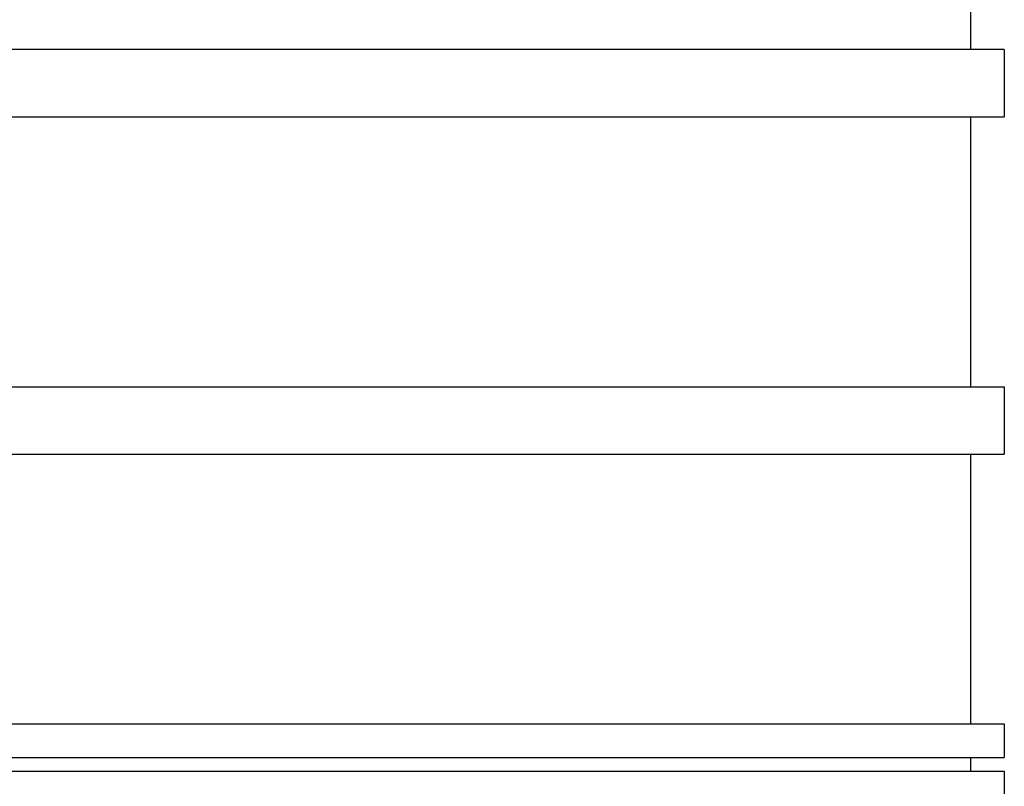
# Model space of a CAD drawing. Units: millimetres. Extents: x -4846 to 75660, y 2499 to 24669.
# Drawn here: x 28612 to 28627, y 17858 to 17869 of the extents above; entities that cross this region are included whole.
import ezdxf

# ---------------------------------------------------------------- set-up
doc = ezdxf.new("R2010")
doc.units = ezdxf.units.MM
doc.layers.add('KORPINEN-block', color=6, linetype='Continuous')
doc.layers.add('KORPINEN-dimension', color=9, linetype='Continuous')

# ---------------------------------------------------------------- blocks, each defined once
blk = doc.blocks.new('KOR-20204RO-GO_FRONT_L')
at = {"layer": 'KORPINEN-block', "color": 8, "linetype": 'Continuous', "lineweight": 30}
for p, q in [((72.258, 717.299), (72.258, 716.299)), ((58.258, 716.299), (43.758, 716.299)), ((72.758, 716.299), (58.258, 716.299)), ((72.758, 716.299), (72.758, 715.299)), ((43.758, 715.299), (58.258, 715.299)), ((58.258, 715.299), (72.758, 715.299)), ((72.258, 715.299), (72.258, 711.299)), ((43.758, 711.299), (58.258, 711.299)), ((58.258, 711.299), (72.758, 711.299)), ((72.758, 711.299), (72.758, 710.299)), ((43.758, 710.299), (58.258, 710.299)), ((58.258, 710.299), (72.758, 710.299)), ((72.258, 710.299), (72.258, 706.299)), ((43.758, 706.299), (58.258, 706.299)), ((58.258, 706.299), (72.758, 706.299)), ((72.758, 706.299), (72.758, 705.799)), ((43.758, 705.799), (58.258, 705.799)), ((58.258, 705.799), (72.758, 705.799)), ((72.258, 705.799), (72.258, 705.599)), ((43.758, 705.599), (58.258, 705.599)), ((58.258, 705.599), (72.758, 705.599)), ((72.758, 705.599), (72.758, 699.999))]:
    blk.add_line(p, q, dxfattribs=at)

msp = doc.modelspace()

# ---------------------------------------------------------------- block references
at = {"layer": 'KORPINEN-dimension'}
msp.add_blockref('KOR-20204RO-GO_FRONT_L', (28554.071, 17152.216), dxfattribs=at)

doc.saveas('drawing.dxf')
